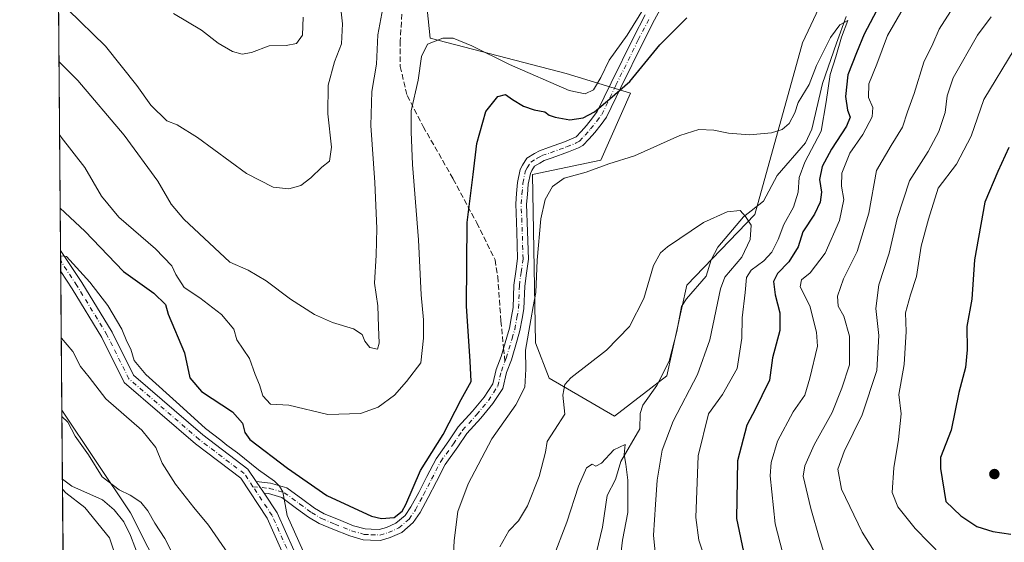
# Model space of a CAD drawing. Units: metres. Extents: x 556376 to 559821, y 4717095 to 4719437.
# Drawn here: x 556376 to 556667, y 4717829 to 4717984 of the extents above; entities that cross this region are included whole.
import ezdxf

# ---------------------------------------------------------------- set-up
doc = ezdxf.new("R2010")
doc.units = ezdxf.units.M
doc.header["$MEASUREMENT"] = 0
doc.linetypes.add('DGN Style 3', pattern=[2.307223458686699, 1.648016756204785, -0.6592067024819142])
doc.linetypes.add('DGN Style 4', pattern=[2.6384748266838614, 1.318413404963828, -0.6592067024819142, 0.001648016756204785, -0.6592067024819142])
for name, color, linetype, lineweight in [('Arbolado forestal CxS', 92, 'Continuous', 0), ('Camino Cxs', 7, 'Continuous', 0), ('Camino eje', 30, 'DGN Style 4', 13), ('Comarca CxS', 21, 'Continuous', 0), ('Comunidad Autónoma CxS', 142, 'Continuous', 0), ('Corriente natural lineal', 142, 'Continuous', 13), ('Cultivos leñosos CxS', 92, 'Continuous', 0), ('Curva de nivel maestra', 30, 'Continuous', 30), ('Curva de nivel normal', 30, 'Continuous', 0), ('Espacio natural protegido CxS', 121, 'Continuous', 0), ('Huerta CxS', 92, 'Continuous', 0), ('Municipio CxS', 4, 'Continuous', 0), ('Pista no pavimentada Cxs', 111, 'Continuous', 0), ('Pista no pavimentada eje', 91, 'DGN Style 4', 0), ('Provincia CxS', 1, 'Continuous', 0), ('Punto de cota en terreno', 7, 'Continuous', 0), ('Senda', 7, 'DGN Style 3', 0), ('Senda no paivmentada conexión', 7, 'DGN Style 3', 0)]:
    doc.layers.add(name, color=color, linetype=linetype, lineweight=lineweight)

# ---------------------------------------------------------------- blocks, each defined once
blk = doc.blocks.new('*U7')
at = {"layer": 'Arbolado forestal CxS', "color": 92, "linetype": 'Continuous', "lineweight": 0}
for points in [[(556492.0488999998, 4718028.876900001, 614.4977000000072), (556497.2708999999, 4717978.1395, 606.3810999999987), (556537.5623000005, 4717967.6929, 606.5054999999993), (556556.6305, 4717961.8891, 600.1447000000044), (556547.8629000001, 4717942.0329, 596.8552999999956), (556527.6185, 4717937.816299999, 597.1079000000027), (556528.4698999999, 4717887.922499999, 594.8886000000057), (556532.5100999996, 4717877.423900001, 592.9997000000003), (556551.9014999997, 4717866.1161, 586.6690999999992), (556567.4067000002, 4717878.155900001, 586.806899999996), (556573.3759000005, 4717905.0167, 588.6166999999987), (556593.5219000002, 4717925.908500001, 590.245299999995), (556607.6545000002, 4717976.7599, 597.9122999999963), (556626.4014999997, 4718016.6801, 599.4713999999949)], [(556609.8421, 4717613.9749, 568.0074000000022), (556576.0573000005, 4717646.406500001, 572.4297999999981), (556558.2213000003, 4717649.8487, 572.0415999999968), (556538.8629000001, 4717664.070900001, 576.2847999999941), (556503.9128999999, 4717691.883099999, 576.577900000004), (556439.2081000004, 4717766.0777, 579.7005999999965), (556429.0729, 4717796.833900001, 582.2844000000041), (556408.5138999998, 4717837.512900001, 583.6671999999963), (556388.1913000001, 4717867.9144, 585.5320999999967), (556384.2696000002, 4718350.723400001, 631.6520000000019)]]:
    blk.add_polyline3d(points, dxfattribs=at)
blk = doc.blocks.new('*U16')
at = {"layer": 'Municipio CxS', "color": 4, "linetype": 'Continuous', "lineweight": 0, "flags": 128}
blk.add_lwpolyline([(556392.3899076269, 4717351.021657272), (556388.9058000002, 4717779.951300001), (556375.6800004236, 4719408.189982769)], dxfattribs=at)
blk = doc.blocks.new('5PATER')
at = {"layer": 'Huerta CxS', "linetype": 'Continuous', "lineweight": 0}
h = blk.add_hatch(color=51, dxfattribs=at)
edge = h.paths.add_edge_path()
edge.add_ellipse((0, 0), major_axis=(-0.1095731443231308, -0.1110710700762829), ratio=0.9994222409660322, start_angle=0, end_angle=360)

msp = doc.modelspace()

# ---------------------------------------------------------------- linework, layer by layer
at = {"layer": 'Arbolado forestal CxS', "color": 92, "linetype": 'Continuous', "lineweight": 0, "extrusion": (0.0006693267137925141, -0.08239837628263416, 0.9965992472341807), "elevation": -387782.531577728, "flags": 128}
msp.add_lwpolyline([(594692.0819724675, 4697260.746858708), (594692.0819724675, 4697697.674306323)], dxfattribs=at)
at = {"layer": 'Arbolado forestal CxS', "color": 92, "linetype": 'Continuous', "lineweight": 0, "extrusion": (0.001140561820839543, -0.1408998001028447, 0.9900232045006376), "elevation": -663529.0214123282, "flags": 128}
msp.add_lwpolyline([(594559.1127615022, 4666314.563690098), (594559.1127615022, 4666317.7332146)], dxfattribs=at)
at = {"layer": 'Arbolado forestal CxS', "color": 92, "linetype": 'Continuous', "lineweight": 0, "extrusion": (0.001007434844739177, -0.1234855375953259, 0.9923458606150514), "elevation": -581442.7483783389, "flags": 128}
msp.add_lwpolyline([(594858.284977151, 4677210.843936998), (594858.2849771511, 4677214.006145406)], dxfattribs=at)
at = {"layer": 'Arbolado forestal CxS', "color": 92, "linetype": 'Continuous', "lineweight": 0, "extrusion": (0.001788039667343365, -0.2201897463425687, 0.9754554210827594), "elevation": -1037260.134731831, "flags": 128}
msp.add_lwpolyline([(594679.7916387949, 4597639.957445936), (594679.7916387949, 4597682.099254155)], dxfattribs=at)
at = {"layer": 'Arbolado forestal CxS', "color": 92, "linetype": 'Continuous', "lineweight": 0, "extrusion": (0.0003820003635593864, -0.0470171485950281, 0.9988940092991425), "elevation": -221023.271784761, "flags": 128}
msp.add_lwpolyline([(594699.8384466007, 4707986.221851695), (594699.8384466008, 4708006.652020799)], dxfattribs=at)
at = {"layer": 'Arbolado forestal CxS', "color": 92, "linetype": 'Continuous', "lineweight": 0, "extrusion": (-0.001990831736098628, 0.2451398817572041, 0.9694856754800777), "elevation": 1155991.638233704, "flags": 128}
msp.add_lwpolyline([(-594683.3629902534, -4569188.812113472), (-594683.3629902534, -4569210.925289026)], dxfattribs=at)
at = {"layer": 'Arbolado forestal CxS', "color": 92, "linetype": 'Continuous', "lineweight": 0}
for points in [[(556492.0488999998, 4718028.876900001, 614.4977000000072), (556497.2708999999, 4717978.1395, 606.3810999999987), (556537.5623000005, 4717967.6929, 606.5054999999993), (556556.6305, 4717961.8891, 600.1447000000044), (556547.8629000001, 4717942.0329, 596.8552999999956), (556527.6185, 4717937.816299999, 597.1079000000027), (556528.4698999999, 4717887.922499999, 594.8886000000057), (556532.5100999996, 4717877.423900001, 592.9997000000003), (556551.9014999997, 4717866.1161, 586.6690999999992), (556567.4067000002, 4717878.155900001, 586.806899999996), (556573.3759000005, 4717905.0167, 588.6166999999987), (556593.5219000002, 4717925.908500001, 590.245299999995), (556607.6545000002, 4717976.7599, 597.9122999999963), (556626.4014999997, 4718016.6801, 599.4713999999949)], [(556542.6299000002, 4717624.005100001, 582.5558000000019), (556514.2248999998, 4717637.274499999, 583.0483999999997), (556503.3141000001, 4717661.997500001, 578.9254999999976), (556496.8901000004, 4717677.848099999, 578.4581000000035), (556470.0965, 4717704.402100001, 581.8929999999964), (556450.3227000004, 4717723.366699999, 585.5973999999987), (556424.1640999997, 4717749.9231, 590.6708000000071), (556413.5884999996, 4717792.533100001, 586.5757000000012), (556389.9404999996, 4717823.513699999, 590.0783999999985), (556388.5312000001, 4717826.069800001, 589.992499999993), (556388.1913000001, 4717867.9144, 585.5320999999967), (556408.5138999998, 4717837.512900001, 583.6671999999963), (556429.0729, 4717796.833900001, 582.2844000000041), (556439.2081000004, 4717766.0777, 579.7005999999965), (556503.9128999999, 4717691.883099999, 576.577900000004), (556538.8629000001, 4717664.070900001, 576.2847999999941), (556558.2213000003, 4717649.8487, 572.0415999999968), (556576.0573000005, 4717646.406500001, 572.4297999999981), (556609.8421, 4717613.9749, 568.0074000000022)], [(556388.1913000001, 4717867.9144, 585.5320999999967), (556408.5138999998, 4717837.512900001, 583.6671999999963), (556429.0729, 4717796.833900001, 582.2844000000041), (556439.2081000004, 4717766.0777, 579.7005999999965), (556503.9128999999, 4717691.883099999, 576.577900000004), (556538.8629000001, 4717664.070900001, 576.2847999999941), (556558.2213000003, 4717649.8487, 572.0415999999968), (556576.0573000005, 4717646.406500001, 572.4297999999981), (556609.8421, 4717613.9749, 568.0074000000022), (556640.8787000002, 4717574.982100001, 566.4058999999979), (556683.6470999997, 4717526.9057, 566.1089000000065), (556706.2581000002, 4717498.3069, 566.8098000000027), (556709.5078999996, 4717484.3321, 564.6300000000047), (556707.8828999996, 4717478.8073, 561.7906999999977), (556709.1826999999, 4717464.182499999, 558.2292000000016), (556715.3573000003, 4717446.6327, 557.3071000000054), (556721.8569, 4717429.082900001, 556.2002999999969), (556733.8816999998, 4717416.733100001, 555.8377999999939), (556733.5077000001, 4717415.4619, 556.5504999999976)], [(556388.1913000001, 4717867.9144, 585.5320999999967), (556408.5138999998, 4717837.512900001, 583.6671999999963), (556429.0729, 4717796.833900001, 582.2844000000041), (556439.2081000004, 4717766.0777, 579.7005999999965), (556503.9128999999, 4717691.883099999, 576.577900000004), (556538.8629000001, 4717664.070900001, 576.2847999999941), (556558.2213000003, 4717649.8487, 572.0415999999968), (556576.0573000005, 4717646.406500001, 572.4297999999981), (556609.8421, 4717613.9749, 568.0074000000022), (556640.8787000002, 4717574.982100001, 566.4058999999979), (556683.6470999997, 4717526.9057, 566.1089000000065), (556706.2581000002, 4717498.3069, 566.8098000000027), (556709.5078999996, 4717484.3321, 564.6300000000047), (556707.8828999996, 4717478.8073, 561.7906999999977), (556709.1826999999, 4717464.182499999, 558.2292000000016), (556715.3573000003, 4717446.6327, 557.3071000000054), (556721.8569, 4717429.082900001, 556.2002999999969), (556733.8816999998, 4717416.733100001, 555.8377999999939), (556733.5077000001, 4717415.4619, 556.5504999999976)]]:
    msp.add_polyline3d(points, dxfattribs=at)
at = {"layer": 'Camino Cxs', "color": 7, "linetype": 'Continuous', "lineweight": 0, "extrusion": (0.0008054448448397, -0.001199125141059467, 0.9999989566782048), "elevation": -4614.606532856951, "flags": 128}
msp.add_lwpolyline([(556447.4061746907, 4717841.179905029), (556445.0901706095, 4717844.62790751)], dxfattribs=at)
at = {"layer": 'Camino Cxs', "color": 7, "linetype": 'Continuous', "lineweight": 0}
for points in [[(556570.8618999999, 4717996.687899999, 605.4765000000043), (556563.7906999998, 4717983.579299999, 603.9698999999965), (556560.3891000003, 4717976.965299999, 602.8423000000039), (556553.7635000004, 4717963.524300001, 601.3776000000071), (556549.5261000004, 4717954.724300001, 599.4247999999934), (556547.9117000002, 4717952.6075, 598.8623999999982), (556546.0686999997, 4717950.247300001, 598.7179000000033), (556544.3810999999, 4717948.395099999, 598.3294000000024), (556542.5018999996, 4717946.382900001, 597.9156999999977), (556541.2629000006, 4717945.7105, 597.9471999999951), (556538.2896999996, 4717944.463099999, 597.8712999999989), (556533.4666999998, 4717942.735900001, 597.5994000000064), (556531.0613000002, 4717941.9025, 597.6291999999958), (556529.8185000002, 4717941.1885, 597.6704000000027), (556528.2490999997, 4717940.282500001, 597.6520000000019), (556527.4649, 4717938.933499999, 597.5374000000012), (556526.9908999996, 4717938.110900001, 597.5880999999936), (556526.3419000005, 4717934.933300001, 597.6377999999969), (556526.0894999999, 4717931.868100001, 597.6058000000048), (556525.8526999997, 4717929.024300001, 597.5613000000012), (556526.1640999997, 4717920.894900001, 597.0782999999938), (556526.4133000001, 4717912.675100001, 596.2082999999984), (556525.8501000004, 4717908.567299999, 596.4135999999999), (556525.3213000001, 4717904.7279, 596.4297999999981), (556525.0903000003, 4717897.9815, 596.1864999999962), (556524.5736999996, 4717895.085700001, 596.1285999999964), (556523.8997, 4717891.5263, 596.1747000000032), (556523.1168999998, 4717888.7095, 596.4162999999971), (556521.3470999999, 4717882.8487, 596.9121000000014), (556519.9345000006, 4717879.060699999, 597.4263999999966), (556518.7937000003, 4717874.4057, 597.6946000000025), (556515.8444999997, 4717869.8687, 598.2997999999934), (556512.2697000002, 4717865.535499999, 597.9728000000032), (556508.1501000002, 4717861.006300001, 598.3044999999984), (556505.5006999997, 4717857.0239, 598.5209999999934), (556501.7858999996, 4717851.8685, 598.6131000000023), (556499.1469000002, 4717846.799699999, 598.7078000000038), (556496.7374999998, 4717842.087900001, 599.3300000000017), (556494.3296999997, 4717837.595699999, 599.3531999999977), (556492.2569000004, 4717834.601500001, 599.7302999999956), (556488.8561000006, 4717831.669700001, 599.7513999999937), (556485.4731000002, 4717830.1533, 599.6538), (556482.5762999998, 4717829.308300001, 599.5032999999967), (556479.6593000004, 4717829.425100001, 599.0807000000059), (556477.4572999999, 4717829.540899999, 598.7526999999973), (556473.4972999999, 4717830.672300001, 598.059500000003), (556468.4436999997, 4717832.715299999, 597.3058000000019), (556464.4079, 4717834.351500001, 596.8494000000064), (556461.2777000006, 4717836.251900001, 596.3779999999971), (556457.7304999996, 4717838.831700001, 596.0957000000053), (556453.3585000001, 4717842.0211, 595.0907000000007), (556449.3649000004, 4717843.191299999, 594.6597000000038), (556448.0654999996, 4717843.3215, 594.4903999999951), (556445.7494999999, 4717846.769500001, 594.4964000000036), (556449.9795000004, 4717846.345699999, 595.4756999999954), (556454.7938999999, 4717844.9351, 596.7118000000046), (556459.6145000001, 4717841.418299999, 597.0681999999942), (556463.0522999996, 4717838.918099999, 597.2697999999946), (556465.8487, 4717837.2203, 597.2684000000008), (556469.6445000004, 4717835.681500001, 598.0161999999982), (556474.5393000003, 4717833.7027, 598.5439000000042), (556477.9877000004, 4717832.717499999, 598.7587000000058), (556479.8073000005, 4717832.6217, 599.0062999999936), (556482.1821, 4717832.526699999, 599.3478000000032), (556484.3652999997, 4717833.1635, 599.6601999999984), (556487.1206999999, 4717834.398700001, 599.9590000000027), (556489.8583000004, 4717836.7587, 599.9530999999988), (556491.5953000002, 4717839.267700001, 600.2584000000061), (556493.9024999999, 4717843.5723, 600.681899999996), (556496.3031000001, 4717848.267100001, 599.7663999999932), (556499.0543000001, 4717853.5515, 599.4906000000046), (556502.8695, 4717858.846100001, 599.2614999999934), (556505.6199000003, 4717862.9805, 599.174199999994), (556509.8504999997, 4717867.6315, 598.6937999999936), (556513.2605, 4717871.764900001, 598.6132999999973), (556515.8148999996, 4717875.694499999, 598.5570000000008), (556516.8709000004, 4717880.003699999, 598.1208000000044), (556518.3130999999, 4717883.871300001, 597.3371999999945), (556520.0433, 4717889.600500001, 596.8225999999995), (556520.7805000005, 4717892.253699999, 596.625199999995), (556521.4265000002, 4717895.6645, 596.5111999999936), (556521.8998999996, 4717898.318700001, 596.4281000000046), (556522.1288999999, 4717905.0021, 596.7032999999938), (556522.6799, 4717909.002900001, 596.9551000000065), (556523.2067, 4717912.845100001, 597.1284000000014), (556522.9659000002, 4717920.785300001, 598.0788999999932), (556522.6475000001, 4717929.095899999, 598.6940000000031), (556522.9005000005, 4717932.132099999, 598.3935000000056), (556523.1683, 4717935.386700001, 598.4524999999994), (556523.9593000002, 4717939.259099999, 598.5546999999933), (556524.6952999998, 4717940.536499999, 598.4933000000019), (556525.9111000003, 4717942.627699999, 598.3828000000067), (556528.2215, 4717943.9615, 598.3418999999994), (556529.7287, 4717944.827500001, 598.4919999999984), (556532.4035, 4717945.754100001, 598.4787999999971), (556537.1303000003, 4717947.446900001, 598.3595999999961), (556539.8772999998, 4717948.599500001, 598.4631999999983), (556540.5182999996, 4717948.9473, 598.5233000000007), (556542.0289000003, 4717950.564900001, 598.9291999999987), (556543.6215000004, 4717952.312700001, 599.324299999993), (556545.3783, 4717954.5625, 600.3203999999969), (556546.7840999998, 4717956.405900001, 600.9765000000043), (556550.8866999997, 4717964.925899999, 603.4386999999988), (556557.5308999997, 4717978.4047, 604.5984999999928), (556560.9593000002, 4717985.070900001, 605.6769999999962)], [(556570.8618999999, 4717996.687899999, 605.4765000000043), (556563.7906999998, 4717983.579299999, 603.9698999999965), (556560.3891000003, 4717976.965299999, 602.8423000000039), (556553.7635000004, 4717963.524300001, 601.3776000000071), (556549.5261000004, 4717954.724300001, 599.4247999999934), (556547.9117000002, 4717952.6075, 598.8623999999982), (556546.0686999997, 4717950.247300001, 598.7179000000033), (556544.3810999999, 4717948.395099999, 598.3294000000024), (556542.5018999996, 4717946.382900001, 597.9156999999977), (556541.2629000006, 4717945.7105, 597.9471999999951), (556538.2896999996, 4717944.463099999, 597.8712999999989), (556533.4666999998, 4717942.735900001, 597.5994000000064), (556531.0613000002, 4717941.9025, 597.6291999999958), (556529.8185000002, 4717941.1885, 597.6704000000027), (556528.2490999997, 4717940.282500001, 597.6520000000019), (556527.4649, 4717938.933499999, 597.5374000000012), (556526.9908999996, 4717938.110900001, 597.5880999999936), (556526.3419000005, 4717934.933300001, 597.6377999999969), (556526.0894999999, 4717931.868100001, 597.6058000000048), (556525.8526999997, 4717929.024300001, 597.5613000000012), (556526.1640999997, 4717920.894900001, 597.0782999999938), (556526.4133000001, 4717912.675100001, 596.2082999999984), (556525.8501000004, 4717908.567299999, 596.4135999999999), (556525.3213000001, 4717904.7279, 596.4297999999981), (556525.0903000003, 4717897.9815, 596.1864999999962), (556524.5736999996, 4717895.085700001, 596.1285999999964), (556523.8997, 4717891.5263, 596.1747000000032), (556523.1168999998, 4717888.7095, 596.4162999999971), (556521.3470999999, 4717882.8487, 596.9121000000014), (556519.9345000006, 4717879.060699999, 597.4263999999966), (556518.7937000003, 4717874.4057, 597.6946000000025), (556515.8444999997, 4717869.8687, 598.2997999999934), (556512.2697000002, 4717865.535499999, 597.9728000000032), (556508.1501000002, 4717861.006300001, 598.3044999999984), (556505.5006999997, 4717857.0239, 598.5209999999934), (556501.7858999996, 4717851.8685, 598.6131000000023), (556499.1469000002, 4717846.799699999, 598.7078000000038), (556496.7374999998, 4717842.087900001, 599.3300000000017), (556494.3296999997, 4717837.595699999, 599.3531999999977), (556492.2569000004, 4717834.601500001, 599.7302999999956), (556488.8561000006, 4717831.669700001, 599.7513999999937), (556485.4731000002, 4717830.1533, 599.6538), (556482.5762999998, 4717829.308300001, 599.5032999999967), (556479.6593000004, 4717829.425100001, 599.0807000000059), (556477.4572999999, 4717829.540899999, 598.7526999999973), (556473.4972999999, 4717830.672300001, 598.059500000003), (556468.4436999997, 4717832.715299999, 597.3058000000019), (556464.4079, 4717834.351500001, 596.8494000000064), (556461.2777000006, 4717836.251900001, 596.3779999999971), (556457.7304999996, 4717838.831700001, 596.0957000000053), (556453.3585000001, 4717842.0211, 595.0907000000007), (556449.3649000004, 4717843.191299999, 594.6597000000038), (556448.0654999996, 4717843.3215, 594.4903999999951)], [(556445.7494999999, 4717846.769500001, 594.4964000000036), (556449.9795000004, 4717846.345699999, 595.4756999999954), (556454.7938999999, 4717844.9351, 596.7118000000046), (556459.6145000001, 4717841.418299999, 597.0681999999942), (556463.0522999996, 4717838.918099999, 597.2697999999946), (556465.8487, 4717837.2203, 597.2684000000008), (556469.6445000004, 4717835.681500001, 598.0161999999982), (556474.5393000003, 4717833.7027, 598.5439000000042), (556477.9877000004, 4717832.717499999, 598.7587000000058), (556479.8073000005, 4717832.6217, 599.0062999999936), (556482.1821, 4717832.526699999, 599.3478000000032), (556484.3652999997, 4717833.1635, 599.6601999999984), (556487.1206999999, 4717834.398700001, 599.9590000000027), (556489.8583000004, 4717836.7587, 599.9530999999988), (556491.5953000002, 4717839.267700001, 600.2584000000061), (556493.9024999999, 4717843.5723, 600.681899999996), (556496.3031000001, 4717848.267100001, 599.7663999999932), (556499.0543000001, 4717853.5515, 599.4906000000046), (556502.8695, 4717858.846100001, 599.2614999999934), (556505.6199000003, 4717862.9805, 599.174199999994), (556509.8504999997, 4717867.6315, 598.6937999999936), (556513.2605, 4717871.764900001, 598.6132999999973), (556515.8148999996, 4717875.694499999, 598.5570000000008), (556516.8709000004, 4717880.003699999, 598.1208000000044), (556518.3130999999, 4717883.871300001, 597.3371999999945), (556520.0433, 4717889.600500001, 596.8225999999995), (556520.7805000005, 4717892.253699999, 596.625199999995), (556521.4265000002, 4717895.6645, 596.5111999999936), (556521.8998999996, 4717898.318700001, 596.4281000000046), (556522.1288999999, 4717905.0021, 596.7032999999938), (556522.6799, 4717909.002900001, 596.9551000000065), (556523.2067, 4717912.845100001, 597.1284000000014), (556522.9659000002, 4717920.785300001, 598.0788999999932), (556522.6475000001, 4717929.095899999, 598.6940000000031), (556522.9005000005, 4717932.132099999, 598.3935000000056), (556523.1683, 4717935.386700001, 598.4524999999994), (556523.9593000002, 4717939.259099999, 598.5546999999933), (556524.6952999998, 4717940.536499999, 598.4933000000019), (556525.9111000003, 4717942.627699999, 598.3828000000067), (556528.2215, 4717943.9615, 598.3418999999994), (556529.7287, 4717944.827500001, 598.4919999999984), (556532.4035, 4717945.754100001, 598.4787999999971), (556537.1303000003, 4717947.446900001, 598.3595999999961), (556539.8772999998, 4717948.599500001, 598.4631999999983), (556540.5182999996, 4717948.9473, 598.5233000000007), (556542.0289000003, 4717950.564900001, 598.9291999999987), (556543.6215000004, 4717952.312700001, 599.324299999993), (556545.3783, 4717954.5625, 600.3203999999969), (556546.7840999998, 4717956.405900001, 600.9765000000043), (556550.8866999997, 4717964.925899999, 603.4386999999988), (556557.5308999997, 4717978.4047, 604.5984999999928), (556560.9593000002, 4717985.070900001, 605.6769999999962)]]:
    msp.add_polyline3d(points, dxfattribs=at)
at = {"layer": 'Camino eje', "color": 30, "linetype": 'DGN Style 4', "lineweight": 13}
for points in [[(556519.4424999999, 4717882.320499999, 597.2655999999988), (556519.8300999999, 4717883.360099999, 597.1340000000055), (556521.5800999999, 4717889.155099999, 596.6229000000021), (556522.3400999998, 4717891.890100001, 596.3565999999992), (556523.0000999998, 4717895.3751, 596.244000000006), (556523.4951, 4717898.1501, 596.2494000000006), (556523.7251000004, 4717904.8651, 596.5316000000021), (556524.2651000004, 4717908.7851, 596.6739999999991), (556524.8101000004, 4717912.7601, 596.6667000000016), (556524.5651000004, 4717920.840100001, 597.5779999999941), (556524.2500999998, 4717929.0601, 598.129700000005), (556524.4951, 4717932.0001, 598.0071999999927), (556524.7550999997, 4717935.1601, 598.042300000001), (556525.4751000004, 4717938.6851, 598.0659000000014), (556526.0800999999, 4717939.735099999, 598.0083000000013), (556527.0800999999, 4717941.4551, 597.8937000000005), (556529.0201000003, 4717942.575099999, 597.7924000000058), (556530.3951000003, 4717943.3651, 597.9514000000054), (556532.9351000004, 4717944.245100001, 598.0151000000042), (556537.7100999998, 4717945.9551, 598.0809000000008), (556540.5701000001, 4717947.155099999, 598.0535999999993), (556541.5100999996, 4717947.665100001, 598.0510000000068), (556543.2050999999, 4717949.4801, 598.5632999999943), (556544.8450999996, 4717951.280099999, 598.9609000000055), (556546.6451000003, 4717953.585100001, 599.5463000000018), (556548.1551000001, 4717955.565099999, 600.1640000000043), (556552.3251, 4717964.225099999, 602.1389999999956), (556558.9600999998, 4717977.6851, 603.6043999999965), (556562.3750999998, 4717984.325099999, 604.6153999999951)], [(556444.7949000001, 4717845.257300001, 594.3270000000048), (556449.6722999997, 4717844.7685, 595.040599999993), (556454.0762999998, 4717843.4781, 595.7550000000047), (556458.6725000005, 4717840.1251, 596.4937000000064), (556462.1649000002, 4717837.585100001, 596.4888000000064), (556465.1283, 4717835.785900001, 597.0329000000056), (556469.0440999996, 4717834.1983, 597.6318000000028), (556474.0182999996, 4717832.1875, 598.0945999999967), (556477.7225000003, 4717831.129100001, 598.707899999994), (556479.7333000004, 4717831.0233, 599.0194000000047), (556482.3790999996, 4717830.917500001, 599.4254999999976), (556484.9190999996, 4717831.658299999, 599.5654000000068), (556487.9883000003, 4717833.0341, 599.7715000000027), (556491.0575000001, 4717835.6801, 599.7874000000012), (556492.9625000004, 4717838.431700001, 599.7470999999932), (556495.3201000001, 4717842.8301, 599.9732999999978), (556497.7251000004, 4717847.533299999, 598.9401999999973), (556500.4200999998, 4717852.710100001, 599.005999999994), (556504.1851000004, 4717857.9351, 598.850099999996), (556506.8849, 4717861.9933, 598.6518000000069), (556511.0601000004, 4717866.583500001, 598.3022999999957), (556514.5525000002, 4717870.8167, 598.3810999999987), (556517.3043000001, 4717875.050100001, 598.1217999999935), (556518.4027000006, 4717879.532299999, 597.7675000000017), (556519.4424999999, 4717882.320499999, 597.2655999999988)]]:
    msp.add_polyline3d(points, dxfattribs=at)
at = {"layer": 'Comarca CxS', "color": 21, "linetype": 'Continuous', "lineweight": 0, "flags": 128}
msp.add_lwpolyline([(558654.1092580114, 4717113.721774334), (556394.4700004247, 4717094.939982793), (556392.3899076269, 4717351.021657272), (556388.9058000002, 4717779.951300001), (556375.6800004236, 4719408.189982769), (556600.5344367336, 4719410.060874232), (557238.6086054688, 4719415.369952518), (558265.2433577145, 4719423.912011712), (558284.3115574643, 4719424.070667829), (558369.5813127619, 4719424.780151084), (559792.5600004512, 4719436.619982771), (559797.1611377875, 4718902.299050794), (559812.0409094796, 4717174.34074445), (559812.4800004511, 4717123.349982793)], close=True, dxfattribs=at)
at = {"layer": 'Comunidad Autónoma CxS', "color": 142, "linetype": 'Continuous', "lineweight": 0, "flags": 128}
msp.add_lwpolyline([(558654.1092580114, 4717113.721774334), (556394.4700004247, 4717094.939982793), (556392.3899076269, 4717351.021657272), (556388.9058000002, 4717779.951300001), (556375.6800004236, 4719408.189982769), (556600.5344367336, 4719410.060874232), (557238.6086054688, 4719415.369952518), (558265.2433577145, 4719423.912011712), (558284.3115574643, 4719424.070667829), (558369.5813127619, 4719424.780151084), (559792.5600004512, 4719436.619982771), (559797.1611377875, 4718902.299050794), (559812.0409094796, 4717174.34074445), (559812.4800004511, 4717123.349982793)], close=True, dxfattribs=at)
at = {"layer": 'Corriente natural lineal', "color": 142, "linetype": 'Continuous', "lineweight": 13}
for points in [[(556620.5175999999, 4717984.5625, 597.1340999999958), (556617.6654000003, 4717976.740700001, 596.1472999999969), (556613.5843000002, 4717964.7599, 594.7507000000041), (556610.4151, 4717951.2412, 593.079700000002), (556608.4928000001, 4717947.206800001, 592.2914000000019), (556600.0613000002, 4717937.4758, 591.6190999999963), (556596.0409000004, 4717929.8454, 590.8380000000034), (556590.1213999996, 4717925.279899999, 590.0369000000064), (556582.5658, 4717916.251, 589.2516999999935), (556580.5384999998, 4717912.4847, 589.0581999999995), (556579.0690000001, 4717907.687200001, 588.8516999999993), (556573.1975999996, 4717900.940300001, 588.1517000000022), (556571.7940999996, 4717898.6876, 587.9611000000004), (556570.3624, 4717891.2675, 587.8752999999997), (556568.0790999997, 4717882.4343, 587.2152999999962), (556564.4400000004, 4717875.211999999, 586.9207000000024), (556560.2593, 4717869.4571, 586.5271000000066), (556559.5312000001, 4717866.997, 586.281799999997), (556559.4082000004, 4717862.370300001, 585.7479000000021), (556553.7707000002, 4717852.698999999, 585.004700000005), (556552.1880000001, 4717847.3431, 584.7259999999952), (556549.7680000003, 4717842.683499999, 584.3571999999986), (556548.3627000004, 4717833.259199999, 583.6582999999955), (556546.5278000003, 4717825.837200001, 583.7026000000042)], [(556388.3570999998, 4717847.5075, 584.5715000000055), (556391.1490000002, 4717845.388499999, 584.321100000001), (556400.2346000001, 4717841.392999999, 583.5586000000039), (556403.6785000004, 4717838.3684, 583.5562000000064), (556406.5192999998, 4717834.839400001, 583.260500000004), (556408.5004000004, 4717830.812100001, 582.9505999999965), (556412.3378, 4717820.727299999, 582.0632999999943)]]:
    msp.add_polyline3d(points, dxfattribs=at)
at = {"layer": 'Cultivos leñosos CxS', "color": 92, "linetype": 'Continuous', "lineweight": 0}
for points in [[(556626.4014999997, 4718016.6801, 599.4713999999949), (556607.6545000002, 4717976.7599, 597.9122999999963), (556593.5219000002, 4717925.908500001, 590.245299999995), (556573.3759000005, 4717905.0167, 588.6166999999987), (556567.4067000002, 4717878.155900001, 586.806899999996), (556551.9014999997, 4717866.1161, 586.6690999999992), (556532.5100999996, 4717877.423900001, 592.9997000000003), (556528.4698999999, 4717887.922499999, 594.8886000000057), (556527.6185, 4717937.816299999, 597.1079000000027), (556547.8629000001, 4717942.0329, 596.8552999999956), (556556.6305, 4717961.8891, 600.1447000000044), (556537.5623000005, 4717967.6929, 606.5054999999993), (556497.2708999999, 4717978.1395, 606.3810999999987), (556492.0488999998, 4718028.876900001, 614.4977000000072)], [(556492.0488999998, 4718028.876900001, 614.4977000000072), (556497.2708999999, 4717978.1395, 606.3810999999987), (556537.5623000005, 4717967.6929, 606.5054999999993), (556556.6305, 4717961.8891, 600.1447000000044), (556547.8629000001, 4717942.0329, 596.8552999999956), (556527.6185, 4717937.816299999, 597.1079000000027), (556528.4698999999, 4717887.922499999, 594.8886000000057), (556532.5100999996, 4717877.423900001, 592.9997000000003), (556551.9014999997, 4717866.1161, 586.6690999999992), (556567.4067000002, 4717878.155900001, 586.806899999996), (556573.3759000005, 4717905.0167, 588.6166999999987), (556593.5219000002, 4717925.908500001, 590.245299999995), (556607.6545000002, 4717976.7599, 597.9122999999963), (556626.4014999997, 4718016.6801, 599.4713999999949)]]:
    msp.add_polyline3d(points, dxfattribs=at)
at = {"layer": 'Curva de nivel maestra', "color": 30, "linetype": 'Continuous', "lineweight": 30, "flags": 128}
for points, elevation in [([(556630.4199999999, 4717987.940099999), (556625.8600000005, 4717979.4101), (556623.5999999996, 4717973.880100001), (556621.0199999996, 4717967.3101), (556620.3499999996, 4717960.890100001), (556620.9699999997, 4717956.800100001), (556621.7000000002, 4717954.770099999), (556620.6799999997, 4717952.140100001), (556616.2199999997, 4717945.3101), (556613.4199999999, 4717940.120100001), (556612.6399999997, 4717936.3101), (556613.2000000002, 4717932.540100001), (556612.8499999996, 4717929.610099999), (556611.1299999999, 4717925.9801), (556607.7100000001, 4717920.7501), (556606.3700000001, 4717916.300100001), (556603.5199999996, 4717911.890100001), (556600.1600000003, 4717908.4001), (556598.9699999997, 4717906.040100001), (556599.4900000002, 4717902.100099999), (556600.9400000004, 4717896.7601), (556600.8899999997, 4717891.5101), (556598.7300000004, 4717883.4301), (556597.79, 4717876.790100001), (556595.5700000003, 4717872.220100001), (556593.6600000003, 4717868.380100001), (556591.1399999997, 4717863.470100001), (556588.3499999996, 4717852.880100001), (556588.0199999996, 4717835.8201), (556590.5700000003, 4717824.030099999)], 600.0000000000001), ([(556387.7046999997, 4717927.822699999), (556395.0199999996, 4717921.0001), (556406.4400000004, 4717909.0801), (556415.4600000001, 4717902.6601), (556418.8499999996, 4717899.2601), (556419.6699999999, 4717896.4301), (556424.4600000001, 4717884.890100001), (556426.0700000003, 4717877.4901), (556429.5599999996, 4717873.460100001), (556438.7300000004, 4717867.4301), (556441.7400000002, 4717864.050100001), (556442.3499999996, 4717861.290100001), (556443.8899999997, 4717859.2401), (556455.0199999996, 4717850.780099999), (556466.7199999997, 4717842.620100001), (556479.9000000004, 4717836.5001), (556482.9100000003, 4717835.790100001), (556486.6200000001, 4717836.140100001), (556489.0099999999, 4717838.040100001), (556490.1100000005, 4717840.0001), (556494.4500000002, 4717850.100099999), (556501.1600000003, 4717860.7601), (556506.5, 4717871.100099999), (556509.4400000004, 4717876.4301), (556509.1100000005, 4717882.4301), (556508.0800000001, 4717898.800100001), (556508.2999999998, 4717923.5601), (556510.0800000001, 4717937.790100001), (556511.0999999996, 4717946.970100001), (556513.8200000003, 4717956.440099999), (556517.3200000003, 4717960.860099999), (556519.5999999996, 4717961.470100001), (556521.6799999997, 4717960.0101), (556524.9900000002, 4717958.0801), (556528.1500000004, 4717956.920100001), (556531.2199999997, 4717956.3201), (556532.5599999996, 4717955.4101), (556534.3399999999, 4717954.7601), (556538.7000000002, 4717954.030099999), (556542.5899999999, 4717954.540100001), (556545.9699999997, 4717956.360099999), (556550.5199999996, 4717960.190099999), (556556.4500000002, 4717965.390100001), (556565.3200000003, 4717976.210100001), (556573.3099999996, 4717984.1801)], 600.0000000000001), ([(556668.7000000002, 4717945.7501), (556665.4699999997, 4717938.700099999), (556661.6600000003, 4717929.5601), (556658.5300000003, 4717912.4901), (556657.8099999996, 4717900.8201), (556656.3399999999, 4717892.690099999), (556656.3600000005, 4717885.8201), (556655.8799999999, 4717880.620100001), (556653.9400000004, 4717873.170100001), (556651.6399999997, 4717862.020099999), (556648.4900000002, 4717853.890100001), (556648.54, 4717850.600099999), (556650.0999999996, 4717840.9101), (556654.5700000003, 4717836.610099999), (556659.2999999998, 4717833.450099999), (556664.04, 4717832.0001), (556669.29, 4717831.1601)], 625)]:
    msp.add_lwpolyline(points, dxfattribs=dict(at, elevation=elevation))
at = {"layer": 'Curva de nivel normal', "color": 30, "linetype": 'Continuous', "lineweight": 0, "flags": 128}
for points, elevation in [([(556387.3523000004, 4717971.200099999), (556392.8700000001, 4717965.600099999), (556406.6799999997, 4717949.420100001), (556416.5700000003, 4717935.8101), (556420.5800000001, 4717928.970100001), (556424.3099999996, 4717924.550100001), (556437.9800000004, 4717911.8101), (556443.4100000003, 4717909.4101), (556448.6600000003, 4717906.280099999), (556455.8899999997, 4717900.880100001), (556463.04, 4717896.3101), (556468.3300000001, 4717893.920100001), (556474.6100000005, 4717892.0701), (556477.1299999999, 4717890.350099999), (556477.9199999999, 4717888.370100001), (556479.4500000002, 4717886.540100001), (556481.6600000003, 4717886.040100001), (556482.1399999997, 4717887.790100001), (556481.9400000004, 4717892.640100001), (556481.8099999996, 4717898.9001), (556480.7599999999, 4717905.550100001), (556481.3200000003, 4717913.840100001), (556481.4800000004, 4717921.7501), (556480.9199999999, 4717935.380100001), (556479.75, 4717952.2601), (556479.9800000004, 4717962.4001), (556481.3799999999, 4717970.460100001), (556481.7599999999, 4717979.190099999), (556484.1600000003, 4717991.950099999)], 609.9999999999999), ([(556387.5291999998, 4717949.422700001), (556387.9800000004, 4717948.860099999), (556394.9900000002, 4717939.9001), (556399.9600000001, 4717931.3201), (556405.0899999999, 4717925.090100001), (556415.8700000001, 4717915.7501), (556420.7400000002, 4717910.6801), (556421.9000000004, 4717908.110099999), (556424.4500000002, 4717904.2601), (556429.0999999996, 4717901.200099999), (556435.5199999996, 4717896.280099999), (556439.1500000004, 4717891.9101), (556440.0199999996, 4717888.780099999), (556443.7199999997, 4717883.2301), (556445.4299999997, 4717878.520099999), (556446.6900000004, 4717875.450099999), (556447.7000000002, 4717872.190099999), (556449.9699999997, 4717869.6801), (556455.3799999999, 4717869.420100001), (556467, 4717866.6801), (556476.6600000003, 4717866.9001), (556481.9199999999, 4717868.8301), (556486.6799999997, 4717872.380100001), (556490.25, 4717876.4001), (556494.5700000003, 4717881.950099999), (556495.29, 4717889.2501), (556495.2800000003, 4717894.6801), (556494.5899999999, 4717902.100099999), (556493.8300000001, 4717918.420100001), (556492.1100000005, 4717940.770099999), (556491.6200000001, 4717950.380100001), (556491.6299999999, 4717956.620100001), (556493.75, 4717965.780099999), (556494.7000000002, 4717972.720100001), (556496.5, 4717976.380100001), (556501.0700000003, 4717978.190099999), (556504.1299999999, 4717978.210100001), (556509.6299999999, 4717975.940099999), (556520.7599999999, 4717970.4101), (556538.4500000002, 4717962.710100001), (556543.2599999999, 4717961.6601), (556545.7000000002, 4717962.840100001), (556547.8300000001, 4717966.540100001), (556550.3600000005, 4717971.670100001), (556555.6500000004, 4717979.030099999), (556562.7800000003, 4717990.6801)], 605), ([(556470.4100000003, 4717990.440099999), (556471.3499999996, 4717982.4301), (556471.0700000003, 4717976.4901), (556468.9199999999, 4717971.140100001), (556467.1100000005, 4717964.270099999), (556466.9500000002, 4717955.7501), (556468.04, 4717945.920100001), (556467.4299999997, 4717941.7501), (556465.2000000002, 4717939.920100001), (556461.9600000001, 4717936.7501), (556458.9500000002, 4717934.5701), (556455.4500000002, 4717933.5801), (556450.7800000003, 4717934.020099999), (556442.9199999999, 4717938.0801), (556428.3200000003, 4717948.7301), (556422.29, 4717952.460100001), (556419.2699999996, 4717953.6801), (556414.54, 4717958.280099999), (556410.4299999997, 4717964.1601), (556401.1200000001, 4717975.850099999), (556389.9699999997, 4717986.700099999)], 615), ([(556421.2699999996, 4717985.470100001), (556429.5800000001, 4717980.590100001), (556434.5300000003, 4717976.6601), (556438.7599999999, 4717974.200099999), (556441.5800000001, 4717973.4001), (556444.3399999999, 4717973.960100001), (556449.5700000003, 4717975.9001), (556454.6299999999, 4717976.020099999), (556457.7100000001, 4717976.640100001), (556459.4500000002, 4717979.0801), (556459.6299999999, 4717984.4001)], 620), ([(556637.4400000004, 4717986.9801), (556632.7599999999, 4717978.9801), (556629.5999999996, 4717970.470100001), (556627.2400000002, 4717964.640100001), (556627.1500000004, 4717960.590100001), (556628.4100000003, 4717957.6601), (556628.2599999999, 4717954.890100001), (556625.4400000004, 4717949.630100001), (556621.5999999996, 4717944.120100001), (556619.2599999999, 4717938.200099999), (556619.1900000004, 4717934.370100001), (556619.8600000005, 4717930.420100001), (556618.6200000001, 4717924.140100001), (556614.2999999998, 4717914.420100001), (556609.8700000001, 4717908.600099999), (556607.2699999996, 4717906.530099999), (556606.9400000004, 4717904.5001), (556609.8099999996, 4717898.8201), (556611.7999999998, 4717891.090100001), (556612.0700000003, 4717886.920100001), (556609.7800000003, 4717877.390100001), (556608.2999999998, 4717872.4301), (556604.8600000005, 4717867.4301), (556600.2000000002, 4717858.700099999), (556598.3300000001, 4717852.4101), (556598.0499999998, 4717848.5001), (556599.4900000002, 4717834.290100001), (556601.6500000004, 4717825.8301)], 605), ([(556652.2999999998, 4717987.4301), (556648.0999999996, 4717980.8101), (556646.1799999997, 4717976.460100001), (556643.5800000001, 4717971.100099999), (556640.7100000001, 4717961.7501), (556638.7300000004, 4717956.360099999), (556637.2000000002, 4717951.8301), (556633.8499999996, 4717946.360099999), (556629.54, 4717938.9901), (556627.2199999997, 4717926.370100001), (556623.7800000003, 4717914.9901), (556619.7400000002, 4717906.9001), (556617.9400000004, 4717901.690099999), (556618.1799999997, 4717898.7501), (556619.8600000005, 4717895.8101), (556621.5599999996, 4717889.840100001), (556621.54, 4717881.4001), (556619.2699999996, 4717874.4301), (556616.4000000004, 4717867.290100001), (556611.0199999996, 4717857.6801), (556608.2800000003, 4717851.420100001), (556607.8099999996, 4717848.360099999), (556610.0599999996, 4717838.790100001), (556612.7300000004, 4717829.530099999), (556615, 4717822.540100001)], 609.9999999999999), ([(556579.3799999999, 4717822.0801), (556576.8600000005, 4717829.440099999), (556576.0499999998, 4717836.110099999), (556576.6900000004, 4717854.4101), (556579.7199999997, 4717866.880100001), (556583.8700000001, 4717872.550100001), (556588.2400000002, 4717880.2401), (556589.6100000005, 4717889.3201), (556589.7800000003, 4717895.3101), (556590.6600000003, 4717902.8101), (556591.0199999996, 4717907.2401), (556592.3600000005, 4717909.380100001), (556596.1299999999, 4717912.190099999), (556598.4800000004, 4717914.7501), (556600.3700000001, 4717918.4801), (556602.0700000003, 4717922.9801), (556604.9000000004, 4717928.140100001), (556606.2800000003, 4717932.5601), (556606.5999999996, 4717936.9001), (556608.2999999998, 4717941.4101), (556613.1399999997, 4717950.5801), (556614.6200000001, 4717959.350099999), (556615.7699999996, 4717967.390100001), (556617.4800000004, 4717972.700099999), (556619.1200000001, 4717978.5101), (556621.0099999999, 4717983.470100001), (556618.6500000004, 4717982.1801), (556615.9000000004, 4717978.4101), (556611.7199999997, 4717970.0801), (556609.5599999996, 4717964.4101), (556606.29, 4717959.0801), (556605.3099999996, 4717956.0801), (556603.6500000004, 4717952.860099999), (556601.5999999996, 4717951.120100001), (556598.4600000001, 4717950.1601), (556591.8600000005, 4717949.5701), (556585.6799999997, 4717950.0601), (556581.3700000001, 4717950.950099999), (556576.8899999997, 4717951.120100001), (556571.2800000003, 4717949.3201), (556557.8499999996, 4717943.300100001), (556550.2699999996, 4717940.920100001), (556543.5599999996, 4717938.5001), (556536.9800000004, 4717936.7401), (556533.54, 4717934.1801), (556531.3700000001, 4717930.420100001), (556530.1100000005, 4717924.600099999), (556529.0099999999, 4717912.350099999), (556528.6399999997, 4717902.7601), (556527.7800000003, 4717898.630100001), (556527.1600000003, 4717894.7401), (556525.5199999996, 4717885.7601), (556525.6600000003, 4717880.090100001), (556525.3200000003, 4717874.7601), (556522.6299999999, 4717869.5601), (556515.5999999996, 4717859.470100001), (556508.5499999998, 4717846.100099999), (556505.4600000001, 4717837.880100001), (556504.4299999997, 4717829.280099999), (556503.9900000002, 4717821.280099999)], 595), ([(556630.7100000001, 4717823.1801), (556625.3099999996, 4717831.790100001), (556619.1200000001, 4717844.550100001), (556618.0999999996, 4717850.460100001), (556619.9800000004, 4717855.720100001), (556625.3300000001, 4717866.5701), (556629.6399999997, 4717879.720100001), (556630.25, 4717890.100099999), (556629.2999999998, 4717898.100099999), (556630.2599999999, 4717905.100099999), (556633.2699999996, 4717914.420100001), (556635.7000000002, 4717924.7501), (556639.3300000001, 4717935.880100001), (556644.8799999999, 4717944.5701), (556648, 4717950.540100001), (556649.8499999996, 4717956.170100001), (556650.4500000002, 4717961.0801), (556652.2400000002, 4717966.440099999), (556659.4699999997, 4717979.030099999), (556663.5300000003, 4717984.540100001)], 615), ([(556670.29, 4717974.8301), (556661.3399999999, 4717960.0001), (556657.5599999996, 4717949.120100001), (556653.2199999997, 4717940.880100001), (556647.8300000001, 4717933.700099999), (556644.9800000004, 4717924.530099999), (556642.7699999996, 4717916.5601), (556641.4299999997, 4717907.5701), (556639.5999999996, 4717902.110099999), (556638.1500000004, 4717896.8101), (556638.3399999999, 4717891.210100001), (556637.7800000003, 4717881.440099999), (556636.1200000001, 4717872.620100001), (556636.8899999997, 4717866.8201), (556636.0599999996, 4717859.220100001), (556634.6500000004, 4717850.8201), (556634.2199999997, 4717843.5701), (556635.8300000001, 4717839.3101), (556641.0199999996, 4717832.8301), (556649.0999999996, 4717824.530099999), (556654.9600000001, 4717820.420100001), (556658.2100000001, 4717819.190099999), (556668.0800000001, 4717818.7301)], 620), ([(556517.9400000004, 4717827.440099999), (556520.6100000005, 4717832.190099999), (556523.4900000002, 4717835.110099999), (556526.1299999999, 4717839.5801), (556529.5599999996, 4717848.3101), (556531.4299999997, 4717855.4901), (556532, 4717858.670100001), (556534.0899999999, 4717862.050100001), (556537.1500000004, 4717866.7501), (556536.5899999999, 4717872.4301), (556537.2100000001, 4717875.5701), (556538.9800000004, 4717877.5101), (556549.5199999996, 4717885.7601), (556556.3200000003, 4717892.7601), (556560.5800000001, 4717901.0801), (556563.4400000004, 4717910.8201), (556565.5300000003, 4717914.520099999), (556567.6299999999, 4717916.3201), (556578.3099999996, 4717923.540100001), (556585.3099999996, 4717926.7601), (556589.1200000001, 4717927.110099999), (556590.6900000004, 4717925.3301), (556592.3600000005, 4717922.800100001), (556592.0599999996, 4717918.4901), (556589.6399999997, 4717913.270099999), (556584.5499999998, 4717907.370100001), (556583.2800000003, 4717903.9001), (556580.1500000004, 4717888.7601), (556576.54, 4717878.4801), (556569.2699999996, 4717864.700099999), (556566.04, 4717856.0601), (556564.5700000003, 4717847.1601), (556564.0800000001, 4717840.0101), (556563.5099999999, 4717830.860099999), (556564.6200000001, 4717818.7501)], 590), ([(556460.5700000003, 4717824.1501), (556454.9400000004, 4717836.7401), (556453.6200000001, 4717843.7301), (556452.6600000003, 4717845.4301), (556451.1399999997, 4717846.9001), (556446.4500000002, 4717850.220100001), (556440.2199999997, 4717855.3201), (556437.0899999999, 4717857.520099999), (556435.3200000003, 4717859.0801), (556430.7199999997, 4717862.4801), (556423.0700000003, 4717869.5001), (556413.0599999996, 4717878.520099999), (556409.5899999999, 4717882.690099999), (556408.5599999996, 4717886.040100001), (556407.4000000004, 4717888.3201), (556405.9100000003, 4717891.9901), (556401.8399999999, 4717898.9301), (556396.5, 4717905.9101), (556389.5499999998, 4717913.470100001), (556387.8198999995, 4717913.635299999)], 595), ([(556388.0174000004, 4717889.319499999), (556391.4699999997, 4717885.280099999), (556393.6600000003, 4717880.850099999), (556396.25, 4717877.6801), (556401.2400000002, 4717871.2501), (556411.8899999997, 4717861.9801), (556416.0599999996, 4717856.870100001), (556417.8700000001, 4717852.1801), (556421.8399999999, 4717846.0001), (556427.2599999999, 4717839.0801), (556431.6500000004, 4717833.840100001), (556437.5, 4717825.280099999)], 590), ([(556388.2061999999, 4717866.0856), (556389.9400000004, 4717864.360099999), (556392.1600000003, 4717860.2501), (556396.0599999996, 4717854.6601), (556400.1100000005, 4717848.140100001), (556405.1100000005, 4717844.3201), (556408.4199999999, 4717842.7501), (556411.54, 4717840.630100001), (556413.6900000004, 4717838.140100001), (556415.7599999999, 4717834.440099999), (556418.7199999997, 4717829.880100001), (556423.0999999996, 4717821.100099999)], 585), ([(556533.5, 4717823.640100001), (556537.79, 4717834.7501), (556541.25, 4717845.380100001), (556543.5800000001, 4717850.840100001), (556545.2999999998, 4717851.950099999), (556546.4199999999, 4717851.360099999), (556548.0999999996, 4717852.210100001), (556551.7199999997, 4717856.200099999), (556555.0300000003, 4717857.770099999), (556554.7400000002, 4717854.800100001), (556555.2999999998, 4717851.950099999), (556555.8899999997, 4717847.1801), (556555.8600000005, 4717837.600099999), (556554.3099999996, 4717829.440099999), (556553.7199999997, 4717824.350099999)], 585), ([(556404.2000000002, 4717824.5001), (556402.3300000001, 4717830.0701), (556394.9600000001, 4717839.050100001), (556389.3099999996, 4717843.420100001), (556388.3816000001, 4717844.4924)], 585.0000000000001)]:
    msp.add_lwpolyline(points, dxfattribs=dict(at, elevation=elevation))
at = {"layer": 'Espacio natural protegido CxS', "color": 121, "linetype": 'Continuous', "lineweight": 0, "flags": 128}
msp.add_lwpolyline([(556388.9058000002, 4717779.951300001), (556375.6800004236, 4719408.189982769)], dxfattribs=at)
at = {"layer": 'Pista no pavimentada Cxs', "color": 111, "linetype": 'Continuous', "lineweight": 0, "extrusion": (0.002155471162626027, -0.2652370661499542, 0.9641808194961317), "elevation": -1249591.200027736, "flags": 128}
msp.add_lwpolyline([(594708.7016905352, 4544565.625104823), (594708.7016905352, 4544572.134161108)], dxfattribs=at)
at = {"layer": 'Pista no pavimentada Cxs', "color": 111, "linetype": 'Continuous', "lineweight": 0, "extrusion": (0.0008054448448397, -0.001199125141059467, 0.9999989566782048), "elevation": -4614.606532856951, "flags": 128}
msp.add_lwpolyline([(556447.4061746907, 4717841.179905029), (556445.0901706095, 4717844.62790751)], dxfattribs=at)
at = {"layer": 'Pista no pavimentada Cxs', "color": 111, "linetype": 'Continuous', "lineweight": 0}
for points in [[(556458.8755000001, 4717813.6917, 594.328999999998), (556448.9704999998, 4717835.8795, 594.5295000000042), (556441.1973000001, 4717847.782099999, 594.0910000000003), (556427.7538999999, 4717857.944900001, 593.6258999999991), (556406.6319000004, 4717876.179099999, 596.0437999999995), (556400.0569000002, 4717889.436699999, 594.8791999999958), (556391.1951000001, 4717903.933300001, 594.4738999999972), (556387.8574000001, 4717909.020500001, 595.1880999999995), (556387.8064000001, 4717915.296200001, 596.9146000000037), (556394.0676999995, 4717905.7531, 595.4615000000049), (556403.0362999998, 4717891.081900001, 594.9104999999981), (556409.3731000006, 4717878.304300001, 595.1665999999968), (556429.8920999998, 4717860.590500001, 595.4196999999986), (556443.2477000002, 4717850.4943, 595.0195999999996), (556445.7494999999, 4717846.769500001, 594.4964000000036), (556448.0654999996, 4717843.3215, 594.4903999999951), (556451.9603000004, 4717837.5229, 594.7350000000006), (556461.8526999997, 4717815.363100001, 594.1628999999957)], [(556387.8065, 4717915.296200001, 596.9146000000037), (556394.0676999995, 4717905.7531, 595.4615000000049), (556403.0362999998, 4717891.081900001, 594.9104999999981), (556409.3731000006, 4717878.304300001, 595.1665999999968), (556429.8920999998, 4717860.590500001, 595.4196999999986), (556443.2477000002, 4717850.4943, 595.0195999999996), (556445.7494999999, 4717846.769500001, 594.4964000000036)], [(556458.8755000001, 4717813.6917, 594.328999999998), (556448.9704999998, 4717835.8795, 594.5295000000042), (556441.1973000001, 4717847.782099999, 594.0910000000003), (556427.7538999999, 4717857.944900001, 593.6258999999991), (556406.6319000004, 4717876.179099999, 596.0437999999995), (556400.0569000002, 4717889.436699999, 594.8791999999958), (556391.1951000001, 4717903.933300001, 594.4738999999972), (556387.8574999999, 4717909.020500001, 595.1880999999995)], [(556448.0654999996, 4717843.3215, 594.4903999999951), (556451.9603000004, 4717837.5229, 594.7350000000006), (556461.8526999997, 4717815.363100001, 594.1628999999957), (556473.4175000004, 4717798.5777, 591.9747000000061), (556483.2843000004, 4717789.019099999, 590.4156999999977), (556487.6643000003, 4717786.6831, 590.0241999999998), (556492.5793000003, 4717785.364499999, 589.6695000000036), (556497.2599, 4717785.8125, 589.296199999997), (556503.5499, 4717787.950099999, 588.5725999999995), (556515.6668999996, 4717796.158299999, 586.7606999999989), (556528.2215, 4717803.852700001, 584.7321999999986), (556543.4089000003, 4717807.1361, 582.8537000000069), (556552.8331000004, 4717806.279300001, 583.157600000006), (556556.9187000003, 4717803.3981, 583.363200000007), (556559.2112999996, 4717799.197899999, 583.8337999999932), (556572.1117000004, 4717781.215100001, 585.6956999999966), (556585.1079000002, 4717769.420100001, 587.3994999999995), (556596.4281000001, 4717762.524900001, 587.3491000000067), (556612.5137, 4717757.615700001, 588.8671000000032), (556632.1256999997, 4717751.8367, 589.8169000000053), (556656.0223000003, 4717745.787900001, 592.7728999999963), (556674.1889000004, 4717741.735900001, 594.5985999999976)]]:
    msp.add_polyline3d(points, dxfattribs=at)
at = {"layer": 'Pista no pavimentada eje', "color": 91, "linetype": 'DGN Style 4', "lineweight": 0}
for points in [[(556444.7949000001, 4717845.257300001, 594.3270000000048), (556442.2226999998, 4717849.1381, 594.4162000000069), (556428.8229, 4717859.267700001, 594.4357000000019), (556408.0025000004, 4717877.241699999, 595.193299999999), (556401.5466999998, 4717890.259299999, 594.6009000000049), (556392.6312999995, 4717904.8433, 594.7437999999966), (556387.8318999996, 4717912.158399999, 595.3735000000015)], [(556673.7830999997, 4717740.0847, 593.709400000007), (556655.6287000002, 4717744.134099999, 591.7725999999967), (556631.6766999997, 4717750.196699999, 589.0872999999992), (556612.0253, 4717755.987299999, 587.9560999999958), (556595.7269000001, 4717760.9615, 586.827099999995), (556584.0853000004, 4717768.0525, 586.584600000002), (556570.8355, 4717780.077500001, 585.2317000000039), (556557.7691000003, 4717798.2917, 583.147100000002), (556555.6158999996, 4717802.2367, 583.4033999999956), (556552.2254999997, 4717804.627499999, 583.4358000000066), (556543.5138999998, 4717805.419500001, 583.3966999999975), (556528.8633000003, 4717802.2521, 584.4517999999953), (556516.5883, 4717794.7291, 586.8064000000013), (556504.3136999998, 4717786.4143, 588.6257000000041), (556497.6193000004, 4717784.1391, 589.2155000000057), (556492.4354999998, 4717783.642899999, 589.6042000000016), (556487.0358999996, 4717785.091700001, 589.9787000000069), (556482.2732999995, 4717787.6317, 590.0852000000014), (556472.1133000003, 4717797.474099999, 591.3487000000023), (556460.3640999999, 4717814.5275, 594.1514000000025), (556450.4654999999, 4717836.701099999, 594.6092999999964), (556444.7949000001, 4717845.257300001, 594.3270000000048)]]:
    msp.add_polyline3d(points, dxfattribs=at)
at = {"layer": 'Provincia CxS', "color": 1, "linetype": 'Continuous', "lineweight": 0, "flags": 128}
msp.add_lwpolyline([(558654.1092580114, 4717113.721774334), (556394.4700004247, 4717094.939982793), (556392.3899076269, 4717351.021657272), (556388.9058000002, 4717779.951300001), (556375.6800004236, 4719408.189982769), (556600.5344367336, 4719410.060874232), (557238.6086054688, 4719415.369952518), (558265.2433577145, 4719423.912011712), (558284.3115574643, 4719424.070667829), (558369.5813127619, 4719424.780151084), (559792.5600004512, 4719436.619982771), (559797.1611377875, 4718902.299050794), (559812.0409094796, 4717174.34074445), (559812.4800004511, 4717123.349982793)], close=True, dxfattribs=at)
at = {"layer": 'Senda', "color": 7, "linetype": 'DGN Style 3', "lineweight": 0}
msp.add_polyline3d([(556488.8920999998, 4717985.335300001, 609.4643999999971), (556488.4159000004, 4717977.3979, 608.1692000000039), (556488.4159000004, 4717969.777899999, 607.3562999999995), (556490.4795000004, 4717961.2053, 606.0868000000046), (556495.2421000004, 4717951.9977, 604.0936999999976), (556504.1321, 4717936.440300001, 601.9091000000044), (556511.1171000004, 4717923.422700001, 599.5914000000049), (556516.5147000002, 4717912.468900001, 598.3239999999934), (556517.3082999997, 4717907.547700001, 598.0124999999971), (556518.2609000001, 4717894.3715, 597.1578000000009), (556519.0509000003, 4717886.314400001, 597.0592999999935)], dxfattribs=at)
at = {"layer": 'Senda no paivmentada conexión', "color": 7, "linetype": 'DGN Style 3', "lineweight": 0, "extrusion": (-0.005009786273335385, 0.05109444693395496, 0.9986812602297136), "elevation": 238866.0223636506, "flags": 128}
msp.add_lwpolyline([(-1014241.912950055, -4634913.31650041), (-1014241.912950055, -4634909.298149073)], dxfattribs=at)

# ---------------------------------------------------------------- block references
at = {"layer": 'Arbolado forestal CxS', "color": 92, "linetype": 'Continuous', "lineweight": 0}
msp.add_blockref('*U7', (0, 0), dxfattribs=at)
at = {"layer": 'Municipio CxS', "color": 4, "linetype": 'Continuous', "lineweight": 0}
msp.add_blockref('*U16', (0, 0), dxfattribs=at)
at = {"layer": 'Punto de cota en terreno', "color": 7, "linetype": 'Continuous', "lineweight": 0, "xscale": 10, "yscale": 10, "zscale": 10}
msp.add_blockref('5PATER', (556664.4600000001, 4717849, 628.4900000000052), dxfattribs=at)

doc.saveas('drawing.dxf')
